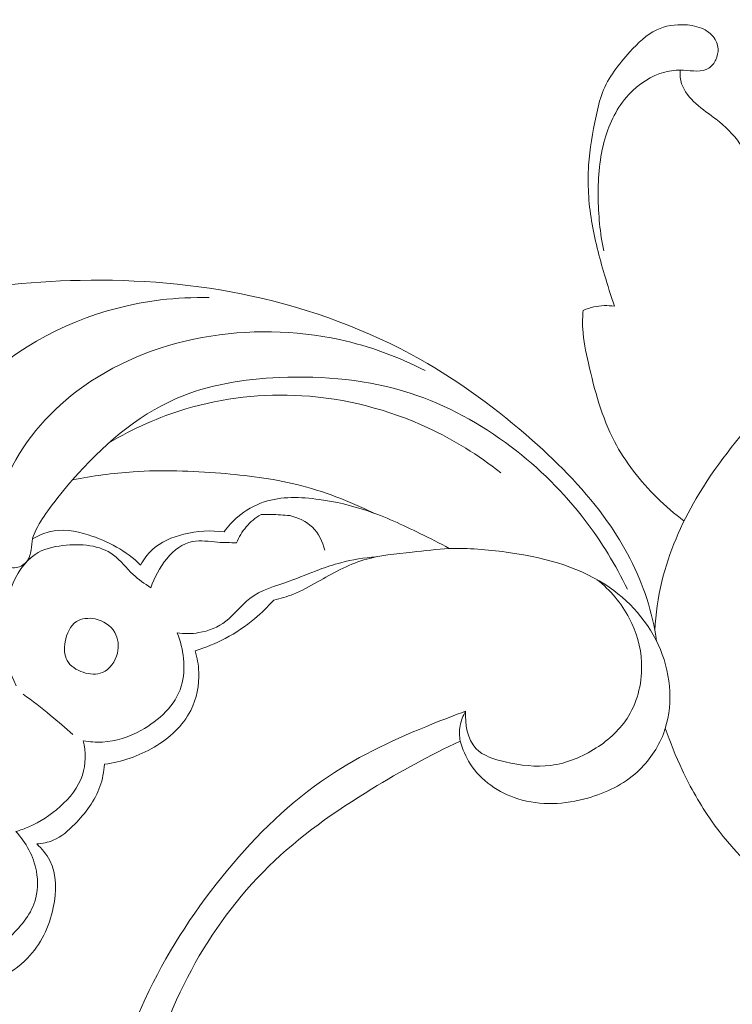
# Model space of a CAD drawing. Units: centimetres. Extents: x 1263 to 2101, y -495 to 158.
# Drawn here: x 1991 to 1997, y -208 to -201 of the extents above; entities that cross this region are included whole.
import ezdxf

# ---------------------------------------------------------------- set-up
doc = ezdxf.new("R2010")
doc.units = ezdxf.units.CM
doc.header["$MEASUREMENT"] = 0
doc.layers.add('layer 1', color=7, linetype='Continuous')

msp = doc.modelspace()

# ---------------------------------------------------------------- linework, layer by layer
at = {"layer": 'layer 1', "color": 250, "lineweight": 20}
for points, knots in [([(1995.75321, -203.17659), (1995.72671, -203.09879), (1995.70261, -203.02029), (1995.67961, -202.94139), (1995.67961, -202.94139), (1995.64091, -202.80919), (1995.60491, -202.67609), (1995.58271, -202.53999), (1995.58271, -202.53999), (1995.56031, -202.403), (1995.55191, -202.263), (1995.56091, -202.1249), (1995.56091, -202.1249), (1995.56901, -202.002), (1995.59091, -201.8806), (1995.61631, -201.7591), (1995.61631, -201.7591), (1995.62881, -201.6992), (1995.64211, -201.6393), (1995.66371, -201.5831), (1995.66371, -201.5831), (1995.70741, -201.4698), (1995.78491, -201.3715), (1995.86941, -201.2787), (1995.86941, -201.2787), (1995.92881, -201.2133), (1995.99161, -201.1507), (1996.06901, -201.1146), (1996.06901, -201.1146), (1996.13341, -201.0845), (1996.20791, -201.0728), (1996.28061, -201.077), (1996.28061, -201.077), (1996.32891, -201.0798), (1996.37641, -201.0895), (1996.41941, -201.1106), (1996.41941, -201.1106), (1996.44651, -201.1239), (1996.47191, -201.1416), (1996.49091, -201.1652), (1996.49091, -201.1652), (1996.51141, -201.1908), (1996.52451, -201.2231), (1996.52661, -201.2556), (1996.52661, -201.2556), (1996.52841, -201.2836), (1996.52211, -201.3116), (1996.50981, -201.3376), (1996.50981, -201.3376), (1996.49781, -201.3628), (1996.48001, -201.3862), (1996.45831, -201.4006), (1996.45831, -201.4006), (1996.40741, -201.4344), (1996.33481, -201.4193), (1996.26811, -201.4164), (1996.26811, -201.4164), (1996.21941, -201.4142), (1996.17381, -201.4186), (1996.12941, -201.43), (1996.12941, -201.43), (1996.02841, -201.4561), (1995.93381, -201.5191), (1995.86051, -201.5981), (1995.86051, -201.5981), (1995.77351, -201.6918), (1995.71661, -201.8081), (1995.68181, -201.9291), (1995.68181, -201.9291), (1995.64221, -202.067), (1995.63131, -202.2111), (1995.63241, -202.3546), (1995.63241, -202.3546), (1995.63351, -202.49259), (1995.64581, -202.62999), (1995.67341, -202.76439)], [0, 0, 0, 0, 0.05, 0.05, 0.05, 0.05, 0.1, 0.1, 0.1, 0.1, 0.15, 0.15, 0.15, 0.15, 0.2, 0.2, 0.2, 0.2, 0.25, 0.25, 0.25, 0.25, 0.3, 0.3, 0.3, 0.3, 0.35, 0.35, 0.35, 0.35, 0.4, 0.4, 0.4, 0.4, 0.45, 0.45, 0.45, 0.45, 0.5, 0.5, 0.5, 0.5, 0.55, 0.55, 0.55, 0.55, 0.6, 0.6, 0.6, 0.6, 0.65, 0.65, 0.65, 0.65, 0.7, 0.7, 0.7, 0.7, 0.75, 0.75, 0.75, 0.75, 0.8, 0.8, 0.8, 0.8, 0.85, 0.85, 0.85, 0.85, 0.9, 0.9, 0.9, 0.9, 1, 1, 1, 1]), ([(1996.05451, -205.59519), (1996.06151, -205.47219), (1996.07841, -205.34939), (1996.10731, -205.22949), (1996.10731, -205.22949), (1996.15961, -205.01179), (1996.25081, -204.80349), (1996.36441, -204.60989), (1996.36441, -204.60989), (1996.50261, -204.37429), (1996.67371, -204.16029), (1996.85661, -203.95849), (1996.85661, -203.95849), (1997.00291, -203.79719), (1997.15671, -203.64369), (1997.30961, -203.48829), (1997.30961, -203.48829), (1997.46621, -203.32939), (1997.62181, -203.16839), (1997.75041, -202.98629), (1997.75041, -202.98629), (1997.90421, -202.76869), (1998.01941, -202.52079), (1998.09081, -202.2639), (1998.09081, -202.2639), (1998.14611, -202.0654), (1998.17521, -201.8615), (1998.20101, -201.6566), (1998.20101, -201.6566), (1998.21681, -201.5319), (1998.23131, -201.4067), (1998.23031, -201.2821), (1998.23031, -201.2821), (1998.23011, -201.2562), (1998.22921, -201.2303), (1998.23161, -201.204), (1998.23161, -201.204), (1998.23431, -201.1741), (1998.24121, -201.1437), (1998.25791, -201.1192), (1998.25791, -201.1192), (1998.27311, -201.0967), (1998.29641, -201.0791), (1998.32141, -201.0686), (1998.32141, -201.0686), (1998.39191, -201.039), (1998.47601, -201.0658), (1998.54781, -201.1025), (1998.54781, -201.1025), (1998.61781, -201.1382), (1998.67611, -201.1834), (1998.72221, -201.2417)], [0, 0, 0, 0, 0.0714286, 0.0714286, 0.0714286, 0.0714286, 0.1428571, 0.1428571, 0.1428571, 0.1428571, 0.2142857, 0.2142857, 0.2142857, 0.2142857, 0.2857143, 0.2857143, 0.2857143, 0.2857143, 0.3571429, 0.3571429, 0.3571429, 0.3571429, 0.4285714, 0.4285714, 0.4285714, 0.4285714, 0.5, 0.5, 0.5, 0.5, 0.5714286, 0.5714286, 0.5714286, 0.5714286, 0.6428571, 0.6428571, 0.6428571, 0.6428571, 0.7142857, 0.7142857, 0.7142857, 0.7142857, 0.7857143, 0.7857143, 0.7857143, 0.7857143, 0.8571429, 0.8571429, 0.8571429, 0.8571429, 1, 1, 1, 1]), ([(1996.24441, -201.4158), (1996.24221, -201.4495), (1996.24481, -201.4843), (1996.25481, -201.5165), (1996.25481, -201.5165), (1996.27291, -201.5745), (1996.31521, -201.6237), (1996.36151, -201.665), (1996.36151, -201.665), (1996.40981, -201.7083), (1996.46251, -201.7429), (1996.51271, -201.7822), (1996.51271, -201.7822), (1996.57931, -201.8343), (1996.64131, -201.8948), (1996.69011, -201.964), (1996.69011, -201.964), (1996.73021, -202.0208), (1996.76141, -202.0836), (1996.78971, -202.1475), (1996.78971, -202.1475), (1996.80831, -202.1894), (1996.82571, -202.2317), (1996.84921, -202.2707), (1996.84921, -202.2707), (1996.86311, -202.294), (1996.87931, -202.316), (1996.89641, -202.3372)], [0, 0, 0, 0, 0.125, 0.125, 0.125, 0.125, 0.25, 0.25, 0.25, 0.25, 0.375, 0.375, 0.375, 0.375, 0.5, 0.5, 0.5, 0.5, 0.625, 0.625, 0.625, 0.625, 0.75, 0.75, 0.75, 0.75, 1, 1, 1, 1]), ([(1996.06781, -205.67429), (1996.05181, -205.56689), (1996.02771, -205.46039), (1995.99431, -205.35689), (1995.99431, -205.35689), (1995.92841, -205.15279), (1995.82631, -204.96019), (1995.70271, -204.78459), (1995.70271, -204.78459), (1995.54351, -204.55839), (1995.34871, -204.36029), (1995.14131, -204.17689), (1995.14131, -204.17689), (1994.88202, -203.94759), (1994.60302, -203.74129), (1994.30202, -203.57199), (1994.30202, -203.57199), (1993.91252, -203.35279), (1993.48622, -203.19569), (1993.04852, -203.10049), (1993.04852, -203.10049), (1992.62822, -203.00909), (1992.19752, -202.97479), (1991.76782, -202.98339), (1991.76782, -202.98339), (1991.37732, -202.99109), (1990.98773, -203.03419), (1990.60693, -203.11689), (1990.60693, -203.11689), (1990.17053, -203.21169), (1989.74553, -203.35849), (1989.33703, -203.54199), (1989.33703, -203.54199), (1988.79523, -203.78539), (1988.28243, -204.09339), (1987.81653, -204.46029), (1987.81653, -204.46029), (1987.44253, -204.75489), (1987.09874, -205.08739), (1986.79464, -205.45499), (1986.79464, -205.45499), (1986.64214, -205.63929), (1986.49964, -205.83249), (1986.38044, -206.03809), (1986.38044, -206.03809), (1986.09484, -206.53088), (1985.94334, -207.09498), (1985.82454, -207.65998), (1985.82454, -207.65998), (1985.72974, -208.11068), (1985.65574, -208.56188), (1985.65034, -209.01648), (1985.65034, -209.01648), (1985.64734, -209.27408), (1985.66634, -209.53268), (1985.69534, -209.78998), (1985.69534, -209.78998), (1985.72224, -210.02827), (1985.75764, -210.26547), (1985.82204, -210.49627), (1985.82204, -210.49627), (1985.87884, -210.69997), (1985.95824, -210.89877), (1986.06554, -211.08087), (1986.06554, -211.08087), (1986.19024, -211.29237), (1986.35254, -211.48147), (1986.53124, -211.65057), (1986.53124, -211.65057), (1986.60194, -211.71747), (1986.67514, -211.78117), (1986.75374, -211.83797), (1986.75374, -211.83797), (1986.81924, -211.88517), (1986.88844, -211.92757), (1986.96464, -211.95657), (1986.96464, -211.95657), (1987.00374, -211.97147), (1987.04474, -211.98287), (1987.08614, -211.98287), (1987.08614, -211.98287), (1987.14554, -211.98297), (1987.20584, -211.95967), (1987.25444, -211.92287), (1987.25444, -211.92287), (1987.27024, -211.91097), (1987.28484, -211.89757), (1987.29394, -211.88037), (1987.29394, -211.88037), (1987.30204, -211.86537), (1987.30594, -211.84747), (1987.30424, -211.83067), (1987.30424, -211.83067), (1987.30194, -211.80727), (1987.28884, -211.78607), (1987.27494, -211.76627), (1987.27494, -211.76627), (1987.25324, -211.73527), (1987.22934, -211.70757), (1987.20764, -211.67837), (1987.20764, -211.67837), (1987.10404, -211.53907), (1987.04964, -211.36367), (1987.00854, -211.18947), (1987.00854, -211.18947), (1986.96584, -211.00847), (1986.93744, -210.82867), (1986.93384, -210.64627), (1986.93384, -210.64627), (1986.93224, -210.56587), (1986.93554, -210.48497), (1986.94264, -210.40477)], [0, 0, 0, 0, 0.0344828, 0.0344828, 0.0344828, 0.0344828, 0.0689655, 0.0689655, 0.0689655, 0.0689655, 0.1034483, 0.1034483, 0.1034483, 0.1034483, 0.137931, 0.137931, 0.137931, 0.137931, 0.1724138, 0.1724138, 0.1724138, 0.1724138, 0.2068966, 0.2068966, 0.2068966, 0.2068966, 0.2413793, 0.2413793, 0.2413793, 0.2413793, 0.2758621, 0.2758621, 0.2758621, 0.2758621, 0.3103448, 0.3103448, 0.3103448, 0.3103448, 0.3448276, 0.3448276, 0.3448276, 0.3448276, 0.3793103, 0.3793103, 0.3793103, 0.3793103, 0.4137931, 0.4137931, 0.4137931, 0.4137931, 0.4482759, 0.4482759, 0.4482759, 0.4482759, 0.4827586, 0.4827586, 0.4827586, 0.4827586, 0.5172414, 0.5172414, 0.5172414, 0.5172414, 0.5517241, 0.5517241, 0.5517241, 0.5517241, 0.5862069, 0.5862069, 0.5862069, 0.5862069, 0.6206897, 0.6206897, 0.6206897, 0.6206897, 0.6551724, 0.6551724, 0.6551724, 0.6551724, 0.6896552, 0.6896552, 0.6896552, 0.6896552, 0.7241379, 0.7241379, 0.7241379, 0.7241379, 0.7586207, 0.7586207, 0.7586207, 0.7586207, 0.7931034, 0.7931034, 0.7931034, 0.7931034, 0.8275862, 0.8275862, 0.8275862, 0.8275862, 0.862069, 0.862069, 0.862069, 0.862069, 0.8965517, 0.8965517, 0.8965517, 0.8965517, 0.9310345, 0.9310345, 0.9310345, 0.9310345, 1, 1, 1, 1]), ([(1990.07943, -205.84239), (1990.10883, -205.65339), (1990.14923, -205.46629), (1990.19593, -205.28059), (1990.19593, -205.28059), (1990.25443, -205.04809), (1990.32283, -204.81789), (1990.42063, -204.59819), (1990.42063, -204.59819), (1990.58833, -204.22159), (1990.84263, -203.87619), (1991.16963, -203.62029), (1991.16963, -203.62029), (1991.51352, -203.35129), (1991.93782, -203.18129), (1992.36802, -203.12929), (1992.36802, -203.12929), (1992.48842, -203.11469), (1992.60932, -203.10939), (1992.73012, -203.11259)], [0, 0, 0, 0, 0.1666667, 0.1666667, 0.1666667, 0.1666667, 0.3333333, 0.3333333, 0.3333333, 0.3333333, 0.5, 0.5, 0.5, 0.5, 0.6666667, 0.6666667, 0.6666667, 0.6666667, 1, 1, 1, 1]), ([(1996.27321, -204.77859), (1996.20231, -204.72539), (1996.13531, -204.66719), (1996.07181, -204.60469), (1996.07181, -204.60469), (1995.94611, -204.48079), (1995.83431, -204.33999), (1995.75321, -204.18449), (1995.75321, -204.18449), (1995.65861, -204.00339), (1995.60561, -203.80239), (1995.55961, -203.60149), (1995.55961, -203.60149), (1995.54011, -203.51619), (1995.52181, -203.43079), (1995.51711, -203.34419), (1995.51711, -203.34419), (1995.51461, -203.29859), (1995.51591, -203.25279), (1995.51951, -203.20719)], [0, 0, 0, 0, 0.1666667, 0.1666667, 0.1666667, 0.1666667, 0.3333333, 0.3333333, 0.3333333, 0.3333333, 0.5, 0.5, 0.5, 0.5, 0.6666667, 0.6666667, 0.6666667, 0.6666667, 1, 1, 1, 1]), ([(1995.51951, -203.20719), (1995.54521, -203.19599), (1995.57211, -203.18719), (1995.59971, -203.18129), (1995.59971, -203.18129), (1995.64991, -203.17049), (1995.70251, -203.16929), (1995.75321, -203.17659)], [0, 0, 0, 0, 0.3333333, 0.3333333, 0.3333333, 0.3333333, 1, 1, 1, 1]), ([(1991.11613, -204.84139), (1991.13463, -204.71179), (1991.16813, -204.58329), (1991.21922, -204.46239), (1991.21922, -204.46239), (1991.32802, -204.20489), (1991.51652, -203.98189), (1991.74322, -203.81009), (1991.74322, -203.81009), (1992.28432, -203.40009), (1993.04332, -203.28159), (1993.70272, -203.42549), (1993.70272, -203.42549), (1993.92692, -203.47439), (1994.13962, -203.55369), (1994.34102, -203.65679)], [0, 0, 0, 0, 0.2, 0.2, 0.2, 0.2, 0.4, 0.4, 0.4, 0.4, 0.6, 0.6, 0.6, 0.6, 1, 1, 1, 1]), ([(1995.85021, -205.28759), (1995.76301, -205.10659), (1995.65731, -204.93369), (1995.53501, -204.77379), (1995.53501, -204.77379), (1995.37701, -204.56739), (1995.19131, -204.38279), (1994.98332, -204.22519), (1994.98332, -204.22519), (1994.75512, -204.05249), (1994.50032, -203.91229), (1994.22982, -203.82479), (1994.22982, -203.82479), (1993.91882, -203.72429), (1993.58722, -203.69339), (1993.25572, -203.70819), (1993.25572, -203.70819), (1992.98932, -203.72009), (1992.72302, -203.76149), (1992.48332, -203.86579), (1992.48332, -203.86579), (1992.18472, -203.99569), (1991.92732, -204.22319), (1991.71052, -204.47119), (1991.71052, -204.47119), (1991.65002, -204.54049), (1991.59272, -204.61129), (1991.53922, -204.68509), (1991.53922, -204.68509), (1991.50322, -204.73469), (1991.46892, -204.78569), (1991.44042, -204.84089), (1991.44042, -204.84089), (1991.42842, -204.86399), (1991.41752, -204.88789), (1991.41182, -204.91279), (1991.41182, -204.91279), (1991.40582, -204.93889), (1991.40562, -204.96609), (1991.40192, -204.99329), (1991.40192, -204.99329), (1991.39742, -205.02569), (1991.38792, -205.05809), (1991.36672, -205.08319), (1991.36672, -205.08319), (1991.34492, -205.10889), (1991.31082, -205.12689), (1991.27792, -205.12739), (1991.27792, -205.12739), (1991.24522, -205.12779), (1991.21382, -205.11099), (1991.18662, -205.09009), (1991.18662, -205.09009), (1991.14083, -205.05509), (1991.10703, -205.00859), (1991.08863, -204.95649)], [0, 0, 0, 0, 0.0666667, 0.0666667, 0.0666667, 0.0666667, 0.1333333, 0.1333333, 0.1333333, 0.1333333, 0.2, 0.2, 0.2, 0.2, 0.2666667, 0.2666667, 0.2666667, 0.2666667, 0.3333333, 0.3333333, 0.3333333, 0.3333333, 0.4, 0.4, 0.4, 0.4, 0.4666667, 0.4666667, 0.4666667, 0.4666667, 0.5333333, 0.5333333, 0.5333333, 0.5333333, 0.6, 0.6, 0.6, 0.6, 0.6666667, 0.6666667, 0.6666667, 0.6666667, 0.7333333, 0.7333333, 0.7333333, 0.7333333, 0.8, 0.8, 0.8, 0.8, 0.8666667, 0.8666667, 0.8666667, 0.8666667, 1, 1, 1, 1]), ([(1991.98252, -204.19519), (1992.16202, -204.08849), (1992.35502, -204.00259), (1992.55582, -203.94269), (1992.55582, -203.94269), (1992.83502, -203.85939), (1993.12952, -203.82639), (1993.42082, -203.84409), (1993.42082, -203.84409), (1993.74592, -203.86379), (1994.06702, -203.94679), (1994.36202, -204.08359), (1994.36202, -204.08359), (1994.55602, -204.17359), (1994.73862, -204.28689), (1994.90582, -204.41889)], [0, 0, 0, 0, 0.2, 0.2, 0.2, 0.2, 0.4, 0.4, 0.4, 0.4, 0.6, 0.6, 0.6, 0.6, 1, 1, 1, 1]), ([(1993.95582, -204.71889), (1993.77352, -204.62859), (1993.58132, -204.55509), (1993.38372, -204.50669), (1993.38372, -204.50669), (1993.19812, -204.46119), (1993.00782, -204.43779), (1992.81692, -204.42219), (1992.81692, -204.42219), (1992.59902, -204.40439), (1992.38042, -204.39679), (1992.16292, -204.41129), (1992.16292, -204.41129), (1992.01112, -204.42139), (1991.85982, -204.44219), (1991.71052, -204.47119)], [0, 0, 0, 0, 0.2, 0.2, 0.2, 0.2, 0.4, 0.4, 0.4, 0.4, 0.6, 0.6, 0.6, 0.6, 1, 1, 1, 1]), ([(1992.84172, -204.86029), (1992.87072, -204.81889), (1992.90482, -204.78079), (1992.94352, -204.74769), (1992.94352, -204.74769), (1993.00082, -204.69859), (1993.06822, -204.66029), (1993.13942, -204.63669), (1993.13942, -204.63669), (1993.26982, -204.59329), (1993.41312, -204.59889), (1993.55122, -204.61809), (1993.55122, -204.61809), (1993.67332, -204.63519), (1993.79122, -204.66289), (1993.90602, -204.70139), (1993.90602, -204.70139), (1994.04182, -204.74699), (1994.17312, -204.80779), (1994.30242, -204.87109), (1994.30242, -204.87109), (1994.37632, -204.90729), (1994.44942, -204.94429), (1994.52152, -204.98369)], [0, 0, 0, 0, 0.1428571, 0.1428571, 0.1428571, 0.1428571, 0.2857143, 0.2857143, 0.2857143, 0.2857143, 0.4285714, 0.4285714, 0.4285714, 0.4285714, 0.5714286, 0.5714286, 0.5714286, 0.5714286, 0.7142857, 0.7142857, 0.7142857, 0.7142857, 1, 1, 1, 1]), ([(1993.11692, -204.72999), (1993.07532, -204.75439), (1993.03722, -204.78559), (1993.00582, -204.82249), (1993.00582, -204.82249), (1992.97582, -204.85789), (1992.95212, -204.89849), (1992.93492, -204.94129)], [0, 0, 0, 0, 0.3333333, 0.3333333, 0.3333333, 0.3333333, 1, 1, 1, 1]), ([(1993.33142, -204.73859), (1993.28472, -204.73379), (1993.23782, -204.73099), (1993.19092, -204.72999), (1993.19092, -204.72999), (1993.16622, -204.72949), (1993.14162, -204.72949), (1993.11692, -204.72999)], [0, 0, 0, 0, 0.3333333, 0.3333333, 0.3333333, 0.3333333, 1, 1, 1, 1]), ([(1993.33142, -204.73859), (1993.39292, -204.75239), (1993.45412, -204.78039), (1993.49982, -204.82459), (1993.49982, -204.82459), (1993.54702, -204.87029), (1993.57762, -204.93319), (1993.59302, -204.99659)], [0, 0, 0, 0, 0.3333333, 0.3333333, 0.3333333, 0.3333333, 1, 1, 1, 1]), ([(1991.41182, -204.91279), (1991.45042, -204.88899), (1991.49282, -204.86959), (1991.53672, -204.85879), (1991.53672, -204.85879), (1991.63102, -204.83559), (1991.73242, -204.85239), (1991.82822, -204.88189), (1991.82822, -204.88189), (1991.97582, -204.92739), (1992.11012, -205.00309), (1992.21852, -205.10709)], [0, 0, 0, 0, 0.25, 0.25, 0.25, 0.25, 0.5, 0.5, 0.5, 0.5, 1, 1, 1, 1]), ([(1992.21852, -205.10709), (1992.24122, -205.06519), (1992.26992, -205.02539), (1992.30492, -204.99299), (1992.30492, -204.99299), (1992.36902, -204.93339), (1992.45412, -204.89859), (1992.54092, -204.87729), (1992.54092, -204.87729), (1992.64042, -204.85289), (1992.74222, -204.84629), (1992.84172, -204.86029)], [0, 0, 0, 0, 0.25, 0.25, 0.25, 0.25, 0.5, 0.5, 0.5, 0.5, 1, 1, 1, 1]), ([(1992.93492, -204.94129), (1992.88762, -204.93959), (1992.84082, -204.94009), (1992.79302, -204.93669), (1992.79302, -204.93669), (1992.73012, -204.93209), (1992.66562, -204.92069), (1992.60632, -204.93199), (1992.60632, -204.93199), (1992.45902, -204.96029), (1992.34452, -205.12949), (1992.29472, -205.27599)], [0, 0, 0, 0, 0.25, 0.25, 0.25, 0.25, 0.5, 0.5, 0.5, 0.5, 1, 1, 1, 1]), ([(1992.29472, -205.27599), (1992.24862, -205.24589), (1992.20262, -205.21509), (1992.16212, -205.17729), (1992.16212, -205.17729), (1992.11162, -205.13019), (1992.06972, -205.07229), (1992.01552, -205.03229), (1992.01552, -205.03229), (1991.91502, -204.95799), (1991.77242, -204.94559), (1991.63922, -204.96139), (1991.63922, -204.96139), (1991.56312, -204.97039), (1991.49022, -204.98859), (1991.43092, -205.02769), (1991.43092, -205.02769), (1991.34822, -205.08229), (1991.29222, -205.17779), (1991.25352, -205.27599), (1991.25352, -205.27599), (1991.20322, -205.40419), (1991.18242, -205.53709), (1991.19342, -205.66939), (1991.19342, -205.66939), (1991.20312, -205.78669), (1991.23782, -205.90349), (1991.29062, -206.00869)], [0, 0, 0, 0, 0.125, 0.125, 0.125, 0.125, 0.25, 0.25, 0.25, 0.25, 0.375, 0.375, 0.375, 0.375, 0.5, 0.5, 0.5, 0.5, 0.625, 0.625, 0.625, 0.625, 0.75, 0.75, 0.75, 0.75, 1, 1, 1, 1]), ([(1994.52152, -204.98369), (1994.42882, -204.98989), (1994.33702, -205.00059), (1994.24432, -205.01029), (1994.24432, -205.01029), (1994.12282, -205.02309), (1993.99992, -205.03419), (1993.88442, -205.06929), (1993.88442, -205.06929), (1993.76292, -205.10629), (1993.64962, -205.16969), (1993.53782, -205.23309), (1993.53782, -205.23309), (1993.47912, -205.26639), (1993.42092, -205.29959), (1993.35882, -205.32449), (1993.35882, -205.32449), (1993.31152, -205.34349), (1993.26202, -205.35759), (1993.21212, -205.36829)], [0, 0, 0, 0, 0.1666667, 0.1666667, 0.1666667, 0.1666667, 0.3333333, 0.3333333, 0.3333333, 0.3333333, 0.5, 0.5, 0.5, 0.5, 0.6666667, 0.6666667, 0.6666667, 0.6666667, 1, 1, 1, 1]), ([(1994.60332, -206.42138), (1994.61992, -206.48058), (1994.64412, -206.53818), (1994.67752, -206.59008), (1994.67752, -206.59008), (1994.75742, -206.71428), (1994.89022, -206.80548), (1995.03271, -206.85088), (1995.03271, -206.85088), (1995.20141, -206.90458), (1995.38371, -206.89408), (1995.55421, -206.84568), (1995.55421, -206.84568), (1995.69131, -206.80678), (1995.82081, -206.74328), (1995.92481, -206.64888), (1995.92481, -206.64888), (1996.01001, -206.57158), (1996.07811, -206.47338), (1996.11901, -206.36518), (1996.11901, -206.36518), (1996.19401, -206.16719), (1996.17811, -205.93539), (1996.09601, -205.73639), (1996.09601, -205.73639), (1996.01291, -205.53469), (1995.86171, -205.36679), (1995.68201, -205.25079), (1995.68201, -205.25079), (1995.46391, -205.11009), (1995.20381, -205.04599), (1994.94582, -205.01049), (1994.94582, -205.01049), (1994.80422, -204.99109), (1994.66322, -204.98029), (1994.52152, -204.98369)], [0, 0, 0, 0, 0.1, 0.1, 0.1, 0.1, 0.2, 0.2, 0.2, 0.2, 0.3, 0.3, 0.3, 0.3, 0.4, 0.4, 0.4, 0.4, 0.5, 0.5, 0.5, 0.5, 0.6, 0.6, 0.6, 0.6, 0.7, 0.7, 0.7, 0.7, 0.8, 0.8, 0.8, 0.8, 1, 1, 1, 1]), ([(1992.49162, -205.61379), (1992.54522, -205.62139), (1992.60002, -205.62079), (1992.65392, -205.61149), (1992.65392, -205.61149), (1992.72592, -205.59899), (1992.79602, -205.57079), (1992.85372, -205.52679), (1992.85372, -205.52679), (1992.91912, -205.47699), (1992.96842, -205.40679), (1993.03242, -205.35759), (1993.03242, -205.35759), (1993.11582, -205.29329), (1993.22412, -205.26449), (1993.32622, -205.22819), (1993.32622, -205.22819), (1993.40322, -205.20089), (1993.47662, -205.16939), (1993.55192, -205.14129), (1993.55192, -205.14129), (1993.60422, -205.12179), (1993.65742, -205.10389), (1993.71152, -205.08949), (1993.71152, -205.08949), (1993.79812, -205.06649), (1993.88722, -205.05249), (1993.97642, -205.04619)], [0, 0, 0, 0, 0.125, 0.125, 0.125, 0.125, 0.25, 0.25, 0.25, 0.25, 0.375, 0.375, 0.375, 0.375, 0.5, 0.5, 0.5, 0.5, 0.625, 0.625, 0.625, 0.625, 0.75, 0.75, 0.75, 0.75, 1, 1, 1, 1]), ([(1995.62491, -205.21629), (1995.72251, -205.29409), (1995.80621, -205.39249), (1995.86461, -205.50389), (1995.86461, -205.50389), (1995.91801, -205.60559), (1995.95031, -205.71789), (1995.95581, -205.83339), (1995.95581, -205.83339), (1995.96251, -205.97249), (1995.93021, -206.11609), (1995.85871, -206.23358), (1995.85871, -206.23358), (1995.79991, -206.33038), (1995.71441, -206.40948), (1995.61751, -206.47188), (1995.61751, -206.47188), (1995.51391, -206.53858), (1995.39731, -206.58608), (1995.27911, -206.60138), (1995.27911, -206.60138), (1995.16741, -206.61588), (1995.05431, -206.60158), (1994.93782, -206.57488), (1994.93782, -206.57488), (1994.85622, -206.55618), (1994.77282, -206.53148), (1994.72002, -206.47488), (1994.72002, -206.47488), (1994.65672, -206.40708), (1994.63722, -206.29368), (1994.64352, -206.19828)], [0, 0, 0, 0, 0.1111111, 0.1111111, 0.1111111, 0.1111111, 0.2222222, 0.2222222, 0.2222222, 0.2222222, 0.3333333, 0.3333333, 0.3333333, 0.3333333, 0.4444444, 0.4444444, 0.4444444, 0.4444444, 0.5555556, 0.5555556, 0.5555556, 0.5555556, 0.6666667, 0.6666667, 0.6666667, 0.6666667, 0.7777778, 0.7777778, 0.7777778, 0.7777778, 1, 1, 1, 1]), ([(1993.21212, -205.36829), (1993.16822, -205.41819), (1993.12052, -205.46479), (1993.06932, -205.50729), (1993.06932, -205.50729), (1993.00172, -205.56359), (1992.92812, -205.61279), (1992.85032, -205.65399), (1992.85032, -205.65399), (1992.77852, -205.69199), (1992.70312, -205.72319), (1992.62562, -205.74729)], [0, 0, 0, 0, 0.25, 0.25, 0.25, 0.25, 0.5, 0.5, 0.5, 0.5, 1, 1, 1, 1]), ([(1991.93302, -205.90919), (1991.88982, -205.92699), (1991.83842, -205.92299), (1991.79032, -205.90709), (1991.79032, -205.90709), (1991.73982, -205.89049), (1991.69292, -205.86089), (1991.66972, -205.81869), (1991.66972, -205.81869), (1991.64802, -205.77939), (1991.64682, -205.72919), (1991.65562, -205.67999), (1991.65562, -205.67999), (1991.66652, -205.61899), (1991.69282, -205.55949), (1991.74002, -205.52919), (1991.74002, -205.52919), (1991.77832, -205.50469), (1991.83042, -205.49929), (1991.87872, -205.50909), (1991.87872, -205.50909), (1991.94012, -205.52149), (1991.99552, -205.55829), (1992.02552, -205.60959), (1992.02552, -205.60959), (1992.05182, -205.65469), (1992.05842, -205.71089), (1992.04562, -205.76439), (1992.04562, -205.76439), (1992.03052, -205.82719), (1991.98852, -205.88619), (1991.93302, -205.90919)], [0, 0, 0, 0, 0.1111111, 0.1111111, 0.1111111, 0.1111111, 0.2222222, 0.2222222, 0.2222222, 0.2222222, 0.3333333, 0.3333333, 0.3333333, 0.3333333, 0.4444444, 0.4444444, 0.4444444, 0.4444444, 0.5555556, 0.5555556, 0.5555556, 0.5555556, 0.6666667, 0.6666667, 0.6666667, 0.6666667, 0.7777778, 0.7777778, 0.7777778, 0.7777778, 1, 1, 1, 1]), ([(1991.79102, -206.41788), (1991.83822, -206.42628), (1991.88672, -206.42978), (1991.93442, -206.42728), (1991.93442, -206.42728), (1992.03412, -206.42188), (1992.13052, -206.39008), (1992.22132, -206.34028), (1992.22132, -206.34028), (1992.35632, -206.26618), (1992.47872, -206.15219), (1992.52222, -206.01109), (1992.52222, -206.01109), (1992.54242, -205.94549), (1992.54562, -205.87389), (1992.53872, -205.80419), (1992.53872, -205.80419), (1992.53212, -205.73839), (1992.51652, -205.67429), (1992.49162, -205.61379)], [0, 0, 0, 0, 0.1666667, 0.1666667, 0.1666667, 0.1666667, 0.3333333, 0.3333333, 0.3333333, 0.3333333, 0.5, 0.5, 0.5, 0.5, 0.6666667, 0.6666667, 0.6666667, 0.6666667, 1, 1, 1, 1]), ([(1992.62562, -205.74729), (1992.64102, -205.79849), (1992.65012, -205.85149), (1992.65232, -205.90529), (1992.65232, -205.90529), (1992.65622, -206.00329), (1992.63712, -206.10399), (1992.59322, -206.19099), (1992.59322, -206.19099), (1992.53482, -206.30658), (1992.43252, -206.39788), (1992.31902, -206.46518), (1992.31902, -206.46518), (1992.20462, -206.53298), (1992.07882, -206.57638), (1991.94962, -206.59278)], [0, 0, 0, 0, 0.2, 0.2, 0.2, 0.2, 0.4, 0.4, 0.4, 0.4, 0.6, 0.6, 0.6, 0.6, 1, 1, 1, 1]), ([(1991.34202, -206.06999), (1991.41192, -206.12089), (1991.48032, -206.17379), (1991.54702, -206.22878), (1991.54702, -206.22878), (1991.60322, -206.27498), (1991.65812, -206.32258), (1991.71192, -206.37148)], [0, 0, 0, 0, 0.3333333, 0.3333333, 0.3333333, 0.3333333, 1, 1, 1, 1]), ([(1994.64352, -206.19828), (1994.56042, -206.22768), (1994.47822, -206.25938), (1994.39632, -206.29238), (1994.39632, -206.29238), (1994.12712, -206.40088), (1993.86052, -206.52298), (1993.61982, -206.68368), (1993.61982, -206.68368), (1993.33522, -206.87368), (1993.08662, -207.11768), (1992.86642, -207.38328), (1992.86642, -207.38328), (1992.63722, -207.65968), (1992.43872, -207.95948), (1992.28342, -208.28018), (1992.28342, -208.28018), (1992.07882, -208.70258), (1991.94912, -209.16108), (1991.86632, -209.62568), (1991.86632, -209.62568), (1991.79752, -210.01157), (1991.76112, -210.40157), (1991.76762, -210.79167), (1991.76762, -210.79167), (1991.77242, -211.07547), (1991.80002, -211.35937), (1991.84842, -211.63927), (1991.84842, -211.63927), (1991.87052, -211.76707), (1991.89692, -211.89407), (1991.92772, -212.01997)], [0, 0, 0, 0, 0.1111111, 0.1111111, 0.1111111, 0.1111111, 0.2222222, 0.2222222, 0.2222222, 0.2222222, 0.3333333, 0.3333333, 0.3333333, 0.3333333, 0.4444444, 0.4444444, 0.4444444, 0.4444444, 0.5555556, 0.5555556, 0.5555556, 0.5555556, 0.6666667, 0.6666667, 0.6666667, 0.6666667, 0.7777778, 0.7777778, 0.7777778, 0.7777778, 1, 1, 1, 1]), ([(1994.60332, -206.42138), (1994.59632, -206.38358), (1994.59552, -206.34408), (1994.60242, -206.30598), (1994.60242, -206.30598), (1994.60922, -206.26788), (1994.62382, -206.23128), (1994.64352, -206.19828)], [0, 0, 0, 0, 0.3333333, 0.3333333, 0.3333333, 0.3333333, 1, 1, 1, 1]), ([(2000.1198, -206.20868), (2000.1362, -206.27848), (2000.1475, -206.35028), (2000.1498, -206.42188), (2000.1498, -206.42188), (2000.154, -206.55248), (2000.1284, -206.68248), (2000.1008, -206.81168), (2000.1008, -206.81168), (2000.0796, -206.91128), (2000.0572, -207.01038), (2000.0198, -207.10348), (2000.0198, -207.10348), (1999.9827, -207.19608), (1999.9308, -207.28268), (1999.8711, -207.36528), (1999.8711, -207.36528), (1999.8402, -207.40798), (1999.8072, -207.44968), (1999.7656, -207.48008), (1999.7656, -207.48008), (1999.7198, -207.51368), (1999.6636, -207.53368), (1999.6075, -207.54788), (1999.6075, -207.54788), (1999.5535, -207.56158), (1999.4996, -207.56978), (1999.4437, -207.57238), (1999.4437, -207.57238), (1999.409, -207.57398), (1999.3736, -207.57338), (1999.342, -207.55918), (1999.342, -207.55918), (1999.3157, -207.54738), (1999.2921, -207.52618), (1999.2798, -207.50078), (1999.2798, -207.50078), (1999.2696, -207.47948), (1999.2674, -207.45528), (1999.2629, -207.43118), (1999.2629, -207.43118), (1999.2579, -207.40408), (1999.25, -207.37718), (1999.2346, -207.35578), (1999.2346, -207.35578), (1999.2115, -207.32348), (1999.1713, -207.30388), (1999.1311, -207.29178), (1999.1311, -207.29178), (1999.0763, -207.27528), (1999.0216, -207.27278), (1998.9673, -207.26548), (1998.9673, -207.26548), (1998.8802, -207.25368), (1998.79411, -207.22938), (1998.70781, -207.20648), (1998.70781, -207.20648), (1998.65441, -207.19228), (1998.60081, -207.17858), (1998.54791, -207.16758), (1998.54791, -207.16758), (1998.49921, -207.15738), (1998.45101, -207.14938), (1998.39771, -207.14808), (1998.39771, -207.14808), (1998.32731, -207.14628), (1998.24791, -207.15608), (1998.20581, -207.20508), (1998.20581, -207.20508), (1998.17911, -207.23618), (1998.16741, -207.28308), (1998.17111, -207.32738), (1998.17111, -207.32738), (1998.17501, -207.37578), (1998.19721, -207.42108), (1998.23091, -207.45258), (1998.23091, -207.45258), (1998.25921, -207.47908), (1998.29561, -207.49578), (1998.32541, -207.52068), (1998.32541, -207.52068), (1998.34901, -207.54038), (1998.36851, -207.56518), (1998.38241, -207.59298), (1998.38241, -207.59298), (1998.39521, -207.61858), (1998.40331, -207.64668), (1998.40331, -207.67508), (1998.40331, -207.67508), (1998.40321, -207.72158), (1998.38121, -207.76868), (1998.34911, -207.80298), (1998.34911, -207.80298), (1998.29281, -207.86278), (1998.20551, -207.88308), (1998.12241, -207.89058), (1998.12241, -207.89058), (1998.05681, -207.89638), (1997.99381, -207.89428), (1997.93051, -207.88918), (1997.93051, -207.88918), (1997.80661, -207.87908), (1997.68151, -207.85758), (1997.56071, -207.82238), (1997.56071, -207.82238), (1997.37061, -207.76708), (1997.19121, -207.67788), (1997.02821, -207.56518), (1997.02821, -207.56518), (1996.81341, -207.41678), (1996.62701, -207.22768), (1996.47761, -207.01458), (1996.47761, -207.01458), (1996.39311, -206.89428), (1996.32051, -206.76628), (1996.25791, -206.63358), (1996.25791, -206.63358), (1996.21031, -206.53298), (1996.16851, -206.42968), (1996.13311, -206.32418)], [0, 0, 0, 0, 0.0322581, 0.0322581, 0.0322581, 0.0322581, 0.0645161, 0.0645161, 0.0645161, 0.0645161, 0.0967742, 0.0967742, 0.0967742, 0.0967742, 0.1290323, 0.1290323, 0.1290323, 0.1290323, 0.1612903, 0.1612903, 0.1612903, 0.1612903, 0.1935484, 0.1935484, 0.1935484, 0.1935484, 0.2258065, 0.2258065, 0.2258065, 0.2258065, 0.2580645, 0.2580645, 0.2580645, 0.2580645, 0.2903226, 0.2903226, 0.2903226, 0.2903226, 0.3225806, 0.3225806, 0.3225806, 0.3225806, 0.3548387, 0.3548387, 0.3548387, 0.3548387, 0.3870968, 0.3870968, 0.3870968, 0.3870968, 0.4193548, 0.4193548, 0.4193548, 0.4193548, 0.4516129, 0.4516129, 0.4516129, 0.4516129, 0.483871, 0.483871, 0.483871, 0.483871, 0.516129, 0.516129, 0.516129, 0.516129, 0.5483871, 0.5483871, 0.5483871, 0.5483871, 0.5806452, 0.5806452, 0.5806452, 0.5806452, 0.6129032, 0.6129032, 0.6129032, 0.6129032, 0.6451613, 0.6451613, 0.6451613, 0.6451613, 0.6774194, 0.6774194, 0.6774194, 0.6774194, 0.7096774, 0.7096774, 0.7096774, 0.7096774, 0.7419355, 0.7419355, 0.7419355, 0.7419355, 0.7741935, 0.7741935, 0.7741935, 0.7741935, 0.8064516, 0.8064516, 0.8064516, 0.8064516, 0.8387097, 0.8387097, 0.8387097, 0.8387097, 0.8709677, 0.8709677, 0.8709677, 0.8709677, 0.9032258, 0.9032258, 0.9032258, 0.9032258, 0.9354839, 0.9354839, 0.9354839, 0.9354839, 1, 1, 1, 1]), ([(1991.28792, -207.09498), (1991.32072, -207.08508), (1991.35302, -207.07338), (1991.38432, -207.05968), (1991.38432, -207.05968), (1991.46902, -207.02278), (1991.54692, -206.97198), (1991.61712, -206.90918), (1991.61712, -206.90918), (1991.69002, -206.84388), (1991.75452, -206.76548), (1991.78402, -206.67408), (1991.78402, -206.67408), (1991.81022, -206.59288), (1991.80892, -206.50138), (1991.79102, -206.41788)], [0, 0, 0, 0, 0.2, 0.2, 0.2, 0.2, 0.4, 0.4, 0.4, 0.4, 0.6, 0.6, 0.6, 0.6, 1, 1, 1, 1]), ([(1992.15912, -212.00977), (1992.11662, -211.78447), (1992.08512, -211.55737), (1992.06272, -211.32887), (1992.06272, -211.32887), (1992.02182, -210.91107), (1992.01162, -210.48897), (1992.04992, -210.07137), (1992.04992, -210.07137), (1992.08152, -209.72608), (1992.14632, -209.38388), (1992.23912, -209.04898), (1992.23912, -209.04898), (1992.32722, -208.73098), (1992.44052, -208.41958), (1992.59692, -208.12878), (1992.59692, -208.12878), (1992.74992, -207.84428), (1992.94412, -207.57968), (1993.17452, -207.35438), (1993.17452, -207.35438), (1993.40412, -207.13008), (1993.66962, -206.94478), (1993.94392, -206.77668), (1993.94392, -206.77668), (1994.15752, -206.64588), (1994.37632, -206.52538), (1994.60332, -206.42138)], [0, 0, 0, 0, 0.125, 0.125, 0.125, 0.125, 0.25, 0.25, 0.25, 0.25, 0.375, 0.375, 0.375, 0.375, 0.5, 0.5, 0.5, 0.5, 0.625, 0.625, 0.625, 0.625, 0.75, 0.75, 0.75, 0.75, 1, 1, 1, 1]), ([(1991.94962, -206.59278), (1991.94492, -206.64898), (1991.93412, -206.70548), (1991.91532, -206.75848), (1991.91532, -206.75848), (1991.87752, -206.86478), (1991.80742, -206.95738), (1991.72682, -207.04028), (1991.72682, -207.04028), (1991.67922, -207.08918), (1991.62812, -207.13478), (1991.56682, -207.16028), (1991.56682, -207.16028), (1991.52802, -207.17648), (1991.48512, -207.18458), (1991.44302, -207.18698)], [0, 0, 0, 0, 0.2, 0.2, 0.2, 0.2, 0.4, 0.4, 0.4, 0.4, 0.6, 0.6, 0.6, 0.6, 1, 1, 1, 1]), ([(1990.76133, -208.16228), (1990.81843, -208.14748), (1990.87473, -208.12808), (1990.92823, -208.10348), (1990.92823, -208.10348), (1991.04093, -208.05168), (1991.14093, -207.97688), (1991.23382, -207.88958), (1991.23382, -207.88958), (1991.31742, -207.81108), (1991.39512, -207.72258), (1991.42902, -207.61688), (1991.42902, -207.61688), (1991.45182, -207.54558), (1991.45462, -207.46658), (1991.44072, -207.39118), (1991.44072, -207.39118), (1991.42032, -207.27988), (1991.36342, -207.17648), (1991.28792, -207.09498)], [0, 0, 0, 0, 0.1666667, 0.1666667, 0.1666667, 0.1666667, 0.3333333, 0.3333333, 0.3333333, 0.3333333, 0.5, 0.5, 0.5, 0.5, 0.6666667, 0.6666667, 0.6666667, 0.6666667, 1, 1, 1, 1]), ([(1991.44302, -207.18698), (1991.48162, -207.22248), (1991.51632, -207.26428), (1991.54012, -207.31068), (1991.54012, -207.31068), (1991.59362, -207.41508), (1991.59202, -207.54318), (1991.56682, -207.66298), (1991.56682, -207.66298), (1991.53662, -207.80658), (1991.47262, -207.93848), (1991.37452, -208.04008), (1991.37452, -208.04008), (1991.25222, -208.16668), (1991.07693, -208.24648), (1990.90413, -208.27808)], [0, 0, 0, 0, 0.2, 0.2, 0.2, 0.2, 0.4, 0.4, 0.4, 0.4, 0.6, 0.6, 0.6, 0.6, 1, 1, 1, 1])]:
    msp.add_open_spline(points, degree=3, knots=knots, dxfattribs=at)

doc.saveas('drawing.dxf')
